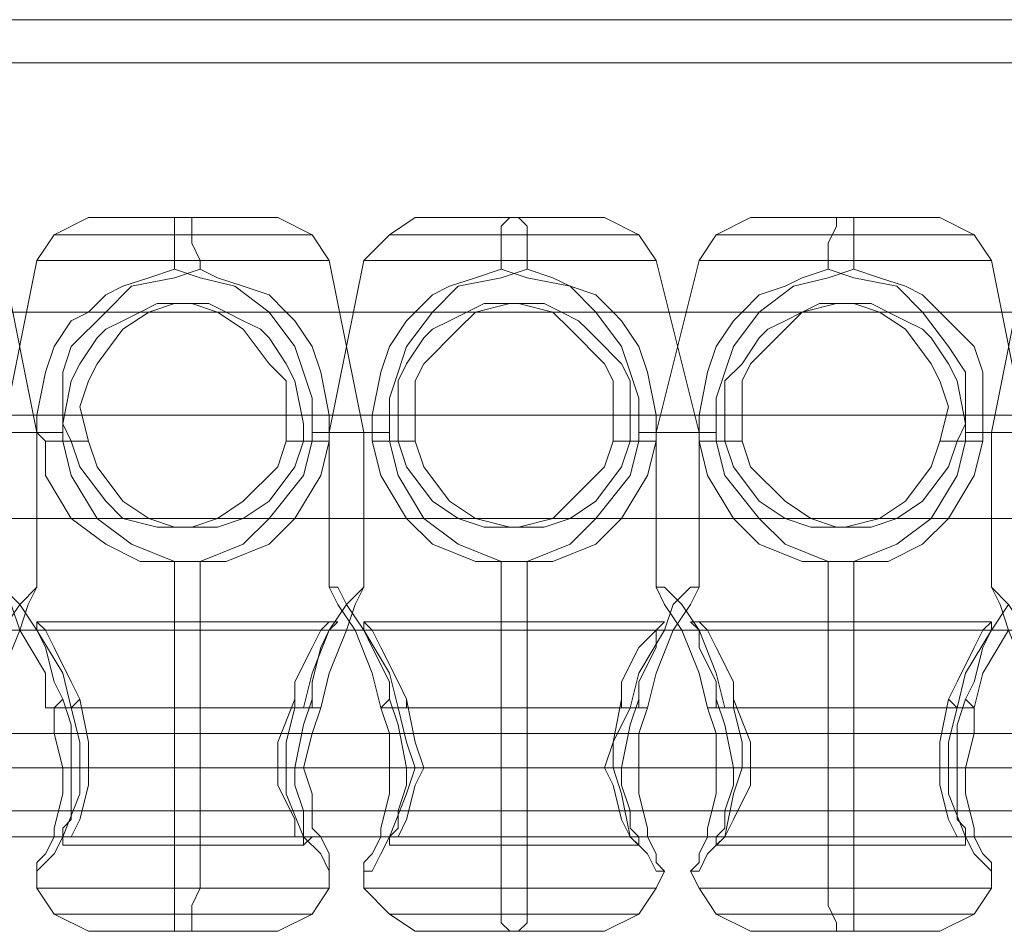
# Model space of a CAD drawing. Units: millimetres. Extents: x -105 to 9644, y -1909 to 3005.
# Drawn here: x 3732 to 3807, y 509 to 578 of the extents above; entities that cross this region are included whole.
import ezdxf

# ---------------------------------------------------------------- set-up
doc = ezdxf.new("R2010")
doc.units = ezdxf.units.MM
doc.layers.get('0').update_dxf_attribs({"lineweight": 9})

msp = doc.modelspace()

# ---------------------------------------------------------------- linework, layer by layer
at = {"flags": 128}
for points in [[(3104.033, 578.137), (3189.992, 578.137), (3277.919, 578.137), (3366.503, 578.137), (3455.743, 578.137), (3546.952, 578.137), (3638.817, 578.137), (3731.994, 578.137), (3825.827, 578.137), (3920.316, 578.137), (4015.462, 578.137), (4111.92, 578.137), (4208.378, 578.137), (4304.836, 578.137), (4402.606, 578.137), (4500.376, 578.137), (4598.147, 578.137), (4695.917, 578.137), (4794.344, 578.137)], [(3104.033, 574.856), (3189.992, 574.856), (3277.919, 574.856), (3366.503, 574.856), (3455.743, 574.856), (3546.952, 574.856), (3638.817, 574.856), (3731.994, 574.856), (3825.827, 574.856), (3920.316, 574.856), (4015.462, 574.856), (4111.92, 574.856), (4208.378, 574.856), (4304.836, 574.856), (4402.606, 574.856), (4500.376, 574.856), (4598.147, 574.856), (4695.917, 574.856), (4794.344, 574.856)], [(3733.306, 534.829), (3733.306, 546.64), (3730.681, 559.764), (3729.369, 561.732), (3726.744, 563.045), (3726.088, 563.045), (3722.807, 563.045), (3719.526, 563.045), (3715.589, 563.045), (3712.964, 563.045), (3712.308, 563.045)], [(3730.681, 534.829), (3730.681, 546.64), (3733.306, 559.764), (3734.618, 561.732), (3737.243, 563.045), (3738.555, 563.045), (3741.18, 563.045), (3744.461, 563.045), (3748.398, 563.045), (3751.023, 563.045)], [(3758.241, 534.829), (3758.241, 546.64), (3755.616, 559.764), (3754.304, 561.732), (3751.679, 563.045), (3751.023, 563.045), (3748.398, 563.045), (3744.461, 563.045), (3741.18, 563.045), (3738.555, 563.045), (3737.243, 563.045)], [(3743.805, 559.108), (3743.805, 559.764), (3743.805, 561.076), (3743.805, 562.389), (3743.805, 563.045)], [(3745.773, 559.108), (3745.773, 559.764), (3745.117, 561.076), (3745.117, 562.389), (3745.117, 563.045)], [(3755.616, 534.829), (3755.616, 546.64), (3758.241, 559.764), (3760.209, 561.732), (3762.178, 563.045), (3763.49, 563.045), (3766.115, 563.045), (3769.396, 563.045), (3773.333, 563.045), (3775.957, 563.045)], [(3783.832, 534.829), (3783.832, 546.64), (3780.551, 559.764), (3779.238, 561.732), (3776.614, 563.045), (3775.957, 563.045), (3773.333, 563.045), (3769.396, 563.045), (3766.115, 563.045), (3763.49, 563.045), (3762.178, 563.045)], [(3768.74, 559.108), (3768.74, 559.764), (3768.74, 561.076), (3768.74, 562.389), (3769.396, 563.045)], [(3770.708, 559.108), (3770.708, 559.764), (3770.708, 561.076), (3770.708, 562.389), (3770.052, 563.045)], [(3780.551, 534.829), (3780.551, 546.64), (3783.832, 559.764), (3785.144, 561.732), (3787.769, 563.045), (3788.425, 563.045), (3791.05, 563.045), (3794.987, 563.045), (3798.267, 563.045), (3800.892, 563.045)], [(3808.766, 534.829), (3808.766, 546.64), (3806.142, 559.764), (3804.829, 561.732), (3802.205, 563.045), (3800.892, 563.045), (3798.267, 563.045), (3794.987, 563.045), (3791.05, 563.045), (3788.425, 563.045), (3787.769, 563.045)], [(3793.674, 559.108), (3793.674, 559.764), (3793.674, 561.076), (3794.33, 562.389), (3794.33, 563.045)], [(3795.643, 559.108), (3795.643, 559.764), (3795.643, 561.076), (3795.643, 562.389), (3795.643, 563.045)], [(3806.142, 534.829), (3806.142, 546.64), (3808.766, 559.764), (3810.079, 561.732), (3812.703, 563.045), (3813.36, 563.045), (3815.984, 563.045), (3819.921, 563.045), (3823.202, 563.045), (3826.483, 563.045)], [(3735.931, 561.732), (3739.868, 561.732), (3744.461, 561.732), (3749.71, 561.732), (3752.991, 561.732), (3754.304, 561.732), (3752.991, 561.732), (3749.71, 561.732), (3744.461, 561.732), (3739.868, 561.732), (3735.931, 561.732), (3734.618, 561.732)], [(3761.522, 561.732), (3764.802, 561.732), (3769.396, 561.732), (3774.645, 561.732), (3777.926, 561.732), (3779.238, 561.732), (3777.926, 561.732), (3774.645, 561.732), (3769.396, 561.732), (3764.802, 561.732), (3761.522, 561.732), (3760.209, 561.732)], [(3786.456, 561.732), (3789.737, 561.732), (3794.987, 561.732), (3799.58, 561.732), (3803.517, 561.732), (3804.829, 561.732), (3803.517, 561.732), (3799.58, 561.732), (3794.987, 561.732), (3789.737, 561.732), (3786.456, 561.732), (3785.144, 561.732)], [(3734.618, 559.764), (3739.212, 559.764), (3744.461, 559.764), (3750.367, 559.764), (3754.304, 559.764), (3755.616, 559.764), (3754.304, 559.764), (3750.367, 559.764), (3744.461, 559.764), (3739.212, 559.764), (3734.618, 559.764), (3733.306, 559.764)], [(3760.209, 559.764), (3764.146, 559.764), (3769.396, 559.764), (3775.301, 559.764), (3779.238, 559.764), (3780.551, 559.764), (3779.238, 559.764), (3775.301, 559.764), (3769.396, 559.764), (3764.146, 559.764), (3760.209, 559.764), (3758.241, 559.764)], [(3785.144, 559.764), (3789.081, 559.764), (3794.987, 559.764), (3800.236, 559.764), (3804.173, 559.764), (3806.142, 559.764), (3804.173, 559.764), (3800.236, 559.764), (3794.987, 559.764), (3789.081, 559.764), (3785.144, 559.764), (3783.832, 559.764)], [(3752.335, 545.984), (3751.679, 544.016), (3749.054, 541.391), (3747.086, 540.079), (3745.117, 539.422), (3743.805, 539.422), (3742.492, 539.422), (3739.868, 540.079), (3738.555, 541.391), (3736.587, 544.016), (3735.931, 545.984), (3735.275, 547.296), (3735.931, 550.577), (3736.587, 551.89), (3737.899, 553.858), (3738.555, 554.514), (3739.868, 555.171), (3741.18, 555.827), (3742.492, 556.483), (3743.805, 556.483), (3745.117, 556.483), (3747.086, 555.827), (3749.054, 554.514), (3751.023, 551.89), (3752.335, 550.577), (3752.335, 548.609), (3752.335, 545.984), (3752.991, 545.984), (3754.304, 545.984), (3754.304, 546.64), (3754.304, 549.265), (3753.647, 551.234), (3752.991, 553.202), (3751.023, 555.827), (3748.398, 557.795), (3745.773, 558.451), (3743.805, 559.108), (3741.836, 558.451), (3739.868, 557.795), (3738.555, 557.139), (3737.243, 555.827), (3735.931, 555.171), (3734.618, 553.202), (3733.962, 551.234), (3733.306, 547.953), (3733.306, 546.64), (3731.337, 546.64)], [(3735.275, 546.64), (3735.275, 549.265), (3735.275, 551.234), (3735.931, 553.202), (3738.555, 555.827), (3740.524, 557.795), (3743.805, 558.451), (3745.773, 559.108), (3747.086, 558.451), (3749.054, 557.795), (3751.023, 557.139), (3752.335, 555.827), (3752.991, 555.171), (3754.304, 553.202), (3754.96, 551.234), (3755.616, 547.953), (3755.616, 546.64)], [(3777.27, 545.984), (3776.614, 544.016), (3773.989, 541.391), (3772.677, 540.079), (3770.052, 539.422), (3768.74, 539.422), (3767.427, 539.422), (3765.459, 540.079), (3763.49, 541.391), (3761.522, 544.016), (3760.865, 545.984), (3760.865, 547.296), (3760.865, 550.577), (3761.522, 551.89), (3762.834, 553.858), (3763.49, 554.514), (3764.802, 555.171), (3766.115, 555.827), (3767.427, 556.483), (3768.74, 556.483), (3770.052, 556.483), (3772.677, 555.827), (3773.989, 554.514), (3776.614, 551.89), (3777.27, 550.577), (3777.27, 548.609), (3777.27, 545.984), (3777.926, 545.984), (3779.238, 545.984), (3779.238, 546.64), (3779.238, 549.265), (3778.582, 551.234), (3777.926, 553.202), (3775.957, 555.827), (3773.989, 557.795), (3770.708, 558.451), (3768.74, 559.108), (3766.771, 558.451), (3764.802, 557.795), (3763.49, 557.139), (3762.178, 555.827), (3761.522, 555.171), (3760.209, 553.202), (3759.553, 551.234), (3758.897, 547.953), (3758.897, 546.64), (3756.272, 546.64), (3755.616, 546.64), (3756.928, 546.64), (3760.209, 546.64), (3760.209, 545.984), (3760.865, 543.359), (3762.834, 540.079), (3765.459, 538.11), (3768.74, 536.798), (3770.708, 536.798), (3772.677, 536.798), (3775.957, 538.11), (3777.926, 540.079), (3779.895, 543.359), (3780.551, 545.984), (3780.551, 546.64), (3783.175, 546.64), (3783.832, 546.64), (3782.519, 546.64), (3779.238, 546.64)], [(3760.209, 546.64), (3760.209, 549.265), (3760.865, 551.234), (3761.522, 553.202), (3763.49, 555.827), (3765.459, 557.795), (3768.74, 558.451), (3770.708, 559.108), (3772.677, 558.451), (3773.989, 557.795), (3775.957, 557.139), (3777.27, 555.827), (3777.926, 555.171), (3779.238, 553.202), (3779.895, 551.234), (3780.551, 547.953), (3780.551, 546.64)], [(3802.205, 545.984), (3801.548, 544.016), (3799.58, 541.391), (3797.611, 540.079), (3794.987, 539.422), (3793.674, 539.422), (3792.362, 539.422), (3790.393, 540.079), (3788.425, 541.391), (3786.456, 544.016), (3785.8, 545.984), (3785.8, 547.296), (3785.8, 550.577), (3787.112, 551.89), (3788.425, 553.858), (3789.081, 554.514), (3790.393, 555.171), (3791.706, 555.827), (3793.018, 556.483), (3794.33, 556.483), (3795.643, 556.483), (3797.611, 555.827), (3799.58, 554.514), (3801.548, 551.89), (3802.205, 550.577), (3802.861, 548.609), (3802.205, 545.984), (3803.517, 545.984), (3804.173, 545.984), (3804.173, 546.64), (3804.173, 549.265), (3804.173, 551.234), (3802.861, 553.202), (3800.892, 555.827), (3798.924, 557.795), (3795.643, 558.451), (3793.674, 559.108), (3791.706, 558.451), (3790.393, 557.795), (3788.425, 557.139), (3787.112, 555.827), (3786.456, 555.171), (3785.144, 553.202), (3784.488, 551.234), (3783.832, 547.953), (3783.832, 546.64), (3781.207, 546.64), (3780.551, 546.64), (3781.863, 546.64), (3785.144, 546.64), (3785.144, 545.984), (3785.8, 543.359), (3788.425, 540.079), (3790.393, 538.11), (3793.674, 536.798), (3795.643, 536.798), (3798.267, 536.798), (3800.892, 538.11), (3802.861, 540.079), (3804.829, 543.359), (3805.485, 545.984), (3805.485, 546.64), (3808.11, 546.64)], [(3785.144, 546.64), (3785.144, 549.265), (3785.8, 551.234), (3786.456, 553.202), (3788.425, 555.827), (3791.05, 557.795), (3793.674, 558.451), (3795.643, 559.108), (3797.611, 558.451), (3799.58, 557.795), (3800.892, 557.139), (3802.205, 555.827), (3802.861, 555.171), (3804.829, 553.202), (3805.485, 551.234), (3805.485, 547.953), (3805.485, 546.64)], [(3753.647, 545.984), (3753.647, 547.296), (3752.991, 550.577), (3752.335, 551.89), (3751.023, 553.858), (3750.367, 554.514), (3749.054, 555.171), (3747.742, 555.827), (3746.43, 556.483), (3745.117, 556.483), (3743.805, 556.483), (3741.836, 555.827), (3739.868, 554.514), (3737.899, 551.89), (3737.243, 550.577), (3736.587, 548.609), (3737.243, 545.984)], [(3743.805, 556.483), (3745.117, 556.483)], [(3778.582, 545.984), (3778.582, 547.296), (3778.582, 550.577), (3777.926, 551.89), (3775.957, 553.858), (3775.301, 554.514), (3774.645, 555.171), (3773.333, 555.827), (3772.02, 556.483), (3770.708, 556.483), (3769.396, 556.483), (3766.771, 555.827), (3765.459, 554.514), (3762.834, 551.89), (3762.178, 550.577), (3762.178, 548.609), (3762.178, 545.984)], [(3768.74, 556.483), (3770.708, 556.483)], [(3803.517, 545.984), (3804.173, 547.296), (3803.517, 550.577), (3802.861, 551.89), (3801.548, 553.858), (3800.892, 554.514), (3799.58, 555.171), (3798.267, 555.827), (3796.955, 556.483), (3795.643, 556.483), (3794.33, 556.483), (3791.706, 555.827), (3790.393, 554.514), (3787.769, 551.89), (3787.112, 550.577), (3787.112, 548.609), (3787.112, 545.984)], [(3794.33, 556.483), (3795.643, 556.483)], [(3675.562, 555.827), (3859.948, 555.827)], [(3089.597, 547.953), (3176.212, 547.953), (3264.14, 547.953), (3354.036, 547.953), (3444.588, 547.953), (3536.453, 547.953), (3628.974, 547.953), (3722.807, 547.953), (3817.297, 547.953), (3912.442, 547.953), (4008.9, 547.953), (4106.014, 547.953), (4203.128, 547.953), (4300.899, 547.953), (4399.325, 547.953), (4497.752, 547.953), (4596.834, 547.953), (4695.261, 547.953), (4794.344, 547.953)], [(4794.344, 547.953), (4695.917, 547.953), (4596.834, 547.953), (4497.752, 547.953), (4399.325, 547.953), (4301.555, 547.953), (4203.785, 547.953), (4106.67, 547.953), (4009.556, 547.953), (3913.755, 547.953), (3817.953, 547.953), (3723.463, 547.953), (3629.63, 547.953), (3537.109, 547.953), (3445.244, 547.953), (3354.692, 547.953), (3265.452, 547.953), (3177.524, 547.953), (3090.909, 547.953)], [(3667.688, 547.953), (3852.074, 547.953)], [(3683.437, 547.953), (3867.822, 547.953)], [(3735.275, 547.953), (3736.587, 547.953)], [(3752.335, 547.953), (3753.647, 547.953)], [(3760.865, 547.953), (3762.178, 547.953)], [(3777.27, 547.953), (3778.582, 547.953)], [(3785.8, 547.953), (3787.112, 547.953)], [(3802.861, 547.953), (3804.173, 547.953)], [(3729.369, 546.64), (3731.994, 546.64), (3733.306, 546.64), (3732.65, 546.64), (3730.681, 546.64)], [(3730.681, 546.64), (3731.994, 546.64), (3735.275, 546.64), (3735.275, 545.984), (3735.931, 543.359), (3737.899, 540.079), (3740.524, 538.11), (3743.805, 536.798), (3745.773, 536.798), (3747.742, 536.798), (3751.023, 538.11), (3752.991, 540.079), (3754.96, 543.359), (3755.616, 545.984), (3755.616, 546.64), (3758.241, 546.64), (3756.928, 546.64), (3754.304, 546.64)], [(3733.306, 546.64), (3733.962, 545.984), (3733.962, 543.359), (3735.931, 540.079), (3738.555, 538.11), (3741.18, 536.798), (3743.805, 536.798), (3745.773, 536.798), (3749.054, 538.11), (3751.023, 540.079), (3753.647, 543.359), (3754.304, 545.984)], [(3758.897, 546.64), (3758.897, 545.984), (3759.553, 543.359), (3761.522, 540.079), (3763.49, 538.11), (3766.771, 536.798), (3768.74, 536.798), (3770.708, 536.798), (3773.989, 538.11), (3775.957, 540.079), (3778.582, 543.359), (3779.238, 545.984)], [(3783.832, 546.64), (3783.832, 545.984), (3784.488, 543.359), (3786.456, 540.079), (3788.425, 538.11), (3791.706, 536.798), (3793.674, 536.798), (3795.643, 536.798), (3798.924, 538.11), (3801.548, 540.079), (3803.517, 543.359), (3804.173, 545.984)], [(3807.454, 546.64), (3804.173, 546.64)], [(3808.766, 546.64), (3806.798, 546.64), (3806.142, 546.64), (3807.454, 546.64)], [(3733.962, 545.984), (3734.618, 545.984), (3735.931, 545.984)], [(3735.275, 545.984), (3735.931, 545.984), (3737.243, 545.984), (3737.899, 544.016), (3739.868, 541.391), (3741.836, 540.079), (3743.805, 539.422), (3745.773, 539.422), (3747.086, 539.422), (3749.054, 540.079), (3751.023, 541.391), (3752.991, 544.016), (3753.647, 545.984), (3754.304, 545.984), (3755.616, 545.984)], [(3758.897, 545.984), (3759.553, 545.984), (3760.865, 545.984)], [(3760.209, 545.984), (3760.865, 545.984), (3762.178, 545.984), (3762.834, 544.016), (3764.802, 541.391), (3766.771, 540.079), (3769.396, 539.422), (3770.708, 539.422), (3772.02, 539.422), (3773.989, 540.079), (3775.957, 541.391), (3777.926, 544.016), (3778.582, 545.984), (3779.238, 545.984), (3780.551, 545.984)], [(3783.832, 545.984), (3785.144, 545.984), (3785.8, 545.984)], [(3785.144, 545.984), (3786.456, 545.984), (3787.112, 545.984), (3787.769, 544.016), (3790.393, 541.391), (3792.362, 540.079), (3794.33, 539.422), (3795.643, 539.422), (3796.955, 539.422), (3798.924, 540.079), (3800.892, 541.391), (3802.861, 544.016), (3803.517, 545.984), (3804.829, 545.984), (3805.485, 545.984)], [(3675.562, 540.079), (3859.948, 540.079)], [(3743.805, 539.422), (3745.773, 539.422)], [(3768.74, 539.422), (3770.708, 539.422)], [(3793.674, 539.422), (3795.643, 539.422)], [(3743.805, 508.582), (3743.805, 509.238), (3743.805, 510.551), (3743.805, 511.863), (3743.805, 525.643), (3743.805, 536.798)], [(3745.117, 508.582), (3745.117, 509.238), (3745.117, 510.551), (3745.773, 511.863), (3745.773, 525.643), (3745.773, 536.798)], [(3769.396, 508.582), (3768.74, 509.238), (3768.74, 510.551), (3768.74, 511.863), (3768.74, 525.643), (3768.74, 536.798)], [(3770.052, 508.582), (3770.708, 509.238), (3770.708, 510.551), (3770.708, 511.863), (3770.708, 525.643), (3770.708, 536.798)], [(3794.33, 508.582), (3794.33, 509.238), (3793.674, 510.551), (3793.674, 511.863), (3793.674, 525.643), (3793.674, 536.798)], [(3795.643, 508.582), (3795.643, 509.238), (3795.643, 510.551), (3795.643, 511.863), (3795.643, 525.643), (3795.643, 536.798)], [(3730.681, 534.829), (3731.994, 533.517), (3733.306, 531.548), (3735.275, 528.267), (3735.931, 525.643), (3740.524, 525.643), (3745.773, 525.643), (3750.367, 525.643), (3754.96, 525.643), (3755.616, 528.267), (3756.928, 531.548), (3757.585, 533.517), (3758.241, 534.829), (3756.928, 533.517), (3755.616, 531.548), (3754.304, 528.267), (3753.647, 525.643), (3752.991, 525.643), (3748.398, 525.643), (3743.805, 525.643), (3738.555, 525.643), (3734.618, 525.643), (3733.962, 525.643), (3733.962, 528.267), (3731.994, 531.548), (3731.337, 533.517)], [(3807.454, 531.548), (3805.485, 528.267), (3804.829, 525.643), (3800.892, 525.643), (3795.643, 525.643), (3791.05, 525.643), (3786.456, 525.643), (3785.8, 525.643), (3785.144, 528.267), (3783.832, 531.548), (3782.519, 533.517), (3781.207, 534.829), (3780.551, 534.829), (3781.207, 533.517), (3782.519, 531.548), (3783.832, 528.267), (3784.488, 525.643), (3788.425, 525.643), (3793.674, 525.643), (3798.924, 525.643), (3803.517, 525.643), (3804.173, 528.267), (3806.142, 531.548), (3807.454, 533.517)], [(3756.272, 532.204), (3733.306, 532.204)], [(3752.991, 526.299), (3752.991, 527.611), (3754.304, 530.236), (3754.96, 531.548), (3755.616, 532.204), (3756.272, 532.204), (3755.616, 531.548), (3754.96, 530.236), (3754.304, 527.611), (3754.304, 526.299)], [(3781.207, 532.204), (3758.241, 532.204)], [(3777.926, 526.299), (3777.926, 527.611), (3779.238, 530.236), (3780.551, 531.548), (3781.207, 532.204), (3780.551, 531.548), (3780.551, 530.236), (3779.238, 527.611), (3779.238, 526.299)], [(3806.142, 532.204), (3783.175, 532.204)], [(3802.861, 526.299), (3803.517, 527.611), (3804.829, 530.236), (3805.485, 531.548), (3806.142, 532.204), (3806.142, 531.548), (3805.485, 530.236), (3804.829, 527.611), (3804.173, 526.299)], [(3508.237, 531.548), (4220.845, 531.548)], [(3533.172, 531.548), (4245.78, 531.548)], [(3558.763, 531.548), (4270.715, 531.548)], [(3583.698, 531.548), (4296.306, 531.548)], [(3608.632, 531.548), (4321.24, 531.548)], [(3633.567, 531.548), (4346.175, 531.548)], [(3659.158, 531.548), (4371.11, 531.548)], [(3736.587, 526.299), (3735.931, 525.643), (3736.587, 523.018), (3736.587, 521.049), (3736.587, 519.081), (3735.275, 515.8), (3734.618, 514.488), (3733.306, 513.175), (3733.306, 513.831), (3733.962, 514.488), (3734.618, 515.8), (3734.618, 516.456), (3735.275, 519.081), (3735.275, 521.049), (3734.618, 523.674), (3734.618, 525.643)], [(3735.275, 526.299), (3734.618, 525.643), (3733.962, 525.643)], [(3752.991, 525.643), (3752.335, 523.018), (3752.335, 521.049), (3752.335, 519.081), (3753.647, 515.8), (3754.96, 514.488), (3755.616, 513.175), (3755.616, 513.831), (3755.616, 514.488), (3754.96, 515.8), (3754.304, 516.456), (3754.304, 519.081), (3753.647, 521.049), (3754.304, 523.674), (3754.96, 525.643), (3754.304, 525.643), (3754.304, 526.299), (3753.647, 524.33), (3752.991, 521.049), (3752.991, 519.737), (3753.647, 517.769), (3753.647, 517.112), (3753.647, 516.456), (3753.647, 515.8), (3754.304, 515.8), (3753.647, 515.144), (3753.647, 515.8), (3752.991, 515.8), (3752.991, 517.112), (3751.679, 519.737), (3751.679, 521.049), (3751.679, 523.018), (3752.991, 526.299), (3752.991, 525.643), (3753.647, 525.643)], [(3761.522, 526.299), (3761.522, 525.643), (3760.865, 525.643), (3761.522, 523.018), (3762.178, 521.049), (3761.522, 519.081), (3760.209, 515.8), (3759.553, 514.488), (3758.897, 513.175), (3758.241, 513.175), (3758.241, 513.831), (3758.897, 514.488), (3759.553, 515.8), (3759.553, 516.456), (3760.209, 519.081), (3760.209, 521.049), (3760.209, 523.674), (3759.553, 525.643), (3760.209, 526.299)], [(3786.456, 525.643), (3787.112, 523.018), (3787.112, 521.049), (3786.456, 519.081), (3785.8, 515.8), (3784.488, 514.488), (3783.832, 513.175), (3783.175, 513.175), (3783.832, 513.831), (3783.832, 514.488), (3784.488, 515.8), (3784.488, 516.456), (3785.144, 519.081), (3785.144, 521.049), (3785.144, 523.674), (3784.488, 525.643), (3785.144, 525.643), (3785.144, 526.299)], [(3785.8, 525.643), (3786.456, 525.643), (3786.456, 526.299)], [(3507.581, 523.674), (4220.189, 523.674)], [(3508.894, 523.674), (4221.501, 523.674)], [(3532.516, 523.674), (4245.124, 523.674)], [(3533.828, 523.674), (4246.436, 523.674)], [(3558.107, 523.674), (4270.058, 523.674)], [(3559.419, 523.674), (4271.371, 523.674)], [(3583.042, 523.674), (4295.649, 523.674)], [(3584.354, 523.674), (4296.962, 523.674)], [(3607.976, 523.674), (4320.584, 523.674)], [(3609.289, 523.674), (4321.896, 523.674)], [(3632.911, 523.674), (4345.519, 523.674)], [(3634.223, 523.674), (4346.831, 523.674)], [(3658.502, 523.674), (4370.453, 523.674)], [(3659.814, 523.674), (4371.766, 523.674)], [(3752.335, 523.674), (3735.931, 523.674)], [(3753.647, 523.674), (3737.243, 523.674)], [(3777.27, 523.674), (3760.865, 523.674)], [(3778.582, 523.674), (3762.178, 523.674)], [(3802.205, 523.674), (3785.8, 523.674)], [(3803.517, 523.674), (3787.112, 523.674)], [(3104.033, 521.049), (3189.992, 521.049), (3277.919, 521.049), (3366.503, 521.049), (3455.743, 521.049), (3546.952, 521.049), (3638.817, 521.049), (3731.994, 521.049), (3825.827, 521.049), (3920.316, 521.049), (4015.462, 521.049), (4111.92, 521.049), (4208.378, 521.049), (4304.836, 521.049), (4402.606, 521.049), (4500.376, 521.049), (4598.147, 521.049), (4695.917, 521.049), (4794.344, 521.049)], [(3104.033, 517.769), (3189.992, 517.769), (3277.919, 517.769), (3366.503, 517.769), (3455.743, 517.769), (3546.952, 517.769), (3638.817, 517.769), (3731.994, 517.769), (3825.827, 517.769), (3920.316, 517.769), (4015.462, 517.769), (4111.92, 517.769), (4208.378, 517.769), (4304.836, 517.769), (4402.606, 517.769), (4500.376, 517.769), (4598.147, 517.769), (4695.917, 517.769), (4794.344, 517.769)], [(3508.237, 515.8), (4220.845, 515.8)], [(3533.172, 515.8), (4245.78, 515.8)], [(3558.763, 515.8), (4270.715, 515.8)], [(3583.698, 515.8), (4296.306, 515.8)], [(3608.632, 515.8), (4321.24, 515.8)], [(3633.567, 515.8), (4346.175, 515.8)], [(3659.158, 515.8), (4371.11, 515.8)], [(3753.647, 515.144), (3735.275, 515.144)], [(3779.238, 515.144), (3760.209, 515.144)], [(3804.173, 515.144), (3785.144, 515.144)], [(3751.679, 508.582), (3751.023, 508.582), (3748.398, 508.582), (3744.461, 508.582), (3741.18, 508.582), (3738.555, 508.582), (3737.243, 508.582), (3734.618, 509.894), (3733.306, 511.863), (3733.306, 513.175)], [(3738.555, 508.582), (3741.18, 508.582), (3744.461, 508.582), (3748.398, 508.582), (3751.023, 508.582), (3751.679, 508.582), (3754.304, 509.894), (3755.616, 511.863), (3755.616, 513.175)], [(3776.614, 508.582), (3775.957, 508.582), (3773.333, 508.582), (3769.396, 508.582), (3766.115, 508.582), (3763.49, 508.582), (3762.178, 508.582), (3760.209, 509.894), (3758.241, 511.863), (3758.241, 513.175)], [(3763.49, 508.582), (3766.115, 508.582), (3769.396, 508.582), (3773.333, 508.582), (3775.957, 508.582), (3776.614, 508.582), (3779.238, 509.894), (3780.551, 511.863), (3781.207, 513.175)], [(3802.205, 508.582), (3800.892, 508.582), (3798.267, 508.582), (3794.987, 508.582), (3791.05, 508.582), (3788.425, 508.582), (3787.769, 508.582), (3785.144, 509.894), (3783.832, 511.863), (3783.175, 513.175)], [(3788.425, 508.582), (3791.05, 508.582), (3794.987, 508.582), (3798.267, 508.582), (3800.892, 508.582), (3802.205, 508.582), (3804.829, 509.894), (3806.142, 511.863), (3806.142, 513.175)], [(3754.304, 511.863), (3750.367, 511.863), (3744.461, 511.863), (3739.212, 511.863), (3734.618, 511.863), (3733.306, 511.863), (3734.618, 511.863), (3739.212, 511.863), (3744.461, 511.863), (3750.367, 511.863), (3754.304, 511.863), (3755.616, 511.863)], [(3779.238, 511.863), (3775.301, 511.863), (3769.396, 511.863), (3764.146, 511.863), (3760.209, 511.863), (3758.241, 511.863), (3760.209, 511.863), (3764.146, 511.863), (3769.396, 511.863), (3775.301, 511.863), (3779.238, 511.863), (3780.551, 511.863)], [(3804.173, 511.863), (3800.236, 511.863), (3794.987, 511.863), (3789.081, 511.863), (3785.144, 511.863), (3783.832, 511.863), (3785.144, 511.863), (3789.081, 511.863), (3794.987, 511.863), (3800.236, 511.863), (3804.173, 511.863), (3806.142, 511.863)], [(3735.931, 509.894), (3739.868, 509.894), (3744.461, 509.894), (3749.71, 509.894), (3752.991, 509.894), (3754.304, 509.894), (3752.991, 509.894), (3749.71, 509.894), (3744.461, 509.894), (3739.868, 509.894), (3735.931, 509.894), (3734.618, 509.894)], [(3761.522, 509.894), (3764.802, 509.894), (3769.396, 509.894), (3774.645, 509.894), (3777.926, 509.894), (3779.238, 509.894), (3777.926, 509.894), (3774.645, 509.894), (3769.396, 509.894), (3764.802, 509.894), (3761.522, 509.894), (3760.209, 509.894)], [(3786.456, 509.894), (3789.737, 509.894), (3794.987, 509.894), (3799.58, 509.894), (3803.517, 509.894), (3804.829, 509.894), (3803.517, 509.894), (3799.58, 509.894), (3794.987, 509.894), (3789.737, 509.894), (3786.456, 509.894), (3785.144, 509.894)]]:
    msp.add_lwpolyline(points, dxfattribs=at)
for points in [[(4794.344, 547.953), (4596.834, 547.953), (4399.325, 547.953), (4203.128, 547.953), (4008.9, 547.953), (3817.297, 547.953), (3628.974, 547.953), (3444.588, 547.953), (3264.14, 547.953), (3089.597, 547.953), (2920.303, 547.953), (2756.915, 547.953), (2600.745, 547.953), (2452.449, 547.953), (2311.371, 547.953), (2178.824, 547.953), (2054.806, 547.953), (1939.975, 547.953), (1834.987, 547.953), (1740.498, 547.953), (1655.195, 547.953), (1581.047, 547.953), (1548.238, 547.953), (1490.494, 547.953)], [(4794.344, 547.953), (4596.834, 547.953), (4399.325, 547.953), (4203.785, 547.953), (4009.556, 547.953), (3817.953, 547.953), (3629.63, 547.953), (3445.244, 547.953), (3265.452, 547.953), (3090.909, 547.953), (2921.616, 547.953), (2758.884, 547.953), (2602.714, 547.953), (2454.418, 547.953), (2313.34, 547.953), (2180.792, 547.953), (2057.431, 547.953), (1942.6, 547.953), (1837.612, 547.953), (1743.122, 547.953), (1658.476, 547.953), (1584.328, 547.953), (1550.863, 547.953), (1493.119, 547.953)], [(4794.344, 547.953), (4598.147, 547.953), (4402.606, 547.953), (4208.378, 547.953), (4015.462, 547.953), (3825.827, 547.953), (3638.817, 547.953), (3455.743, 547.953), (3277.919, 547.953), (3104.033, 547.953), (2936.708, 547.953), (2774.632, 547.953), (2620.43, 547.953), (2472.791, 547.953), (2333.025, 547.953), (2201.79, 547.953), (2079.085, 547.953), (1965.566, 547.953), (1861.234, 547.953), (1766.745, 547.953), (1682.754, 547.953), (1609.262, 547.953), (1576.453, 547.953), (1519.366, 547.953)], [(4794.344, 547.953), (4598.147, 547.953), (4402.606, 547.953), (4208.378, 547.953), (4015.462, 547.953), (3825.827, 547.953), (3638.817, 547.953), (3455.743, 547.953), (3277.919, 547.953), (3104.033, 547.953), (2936.708, 547.953), (2774.632, 547.953), (2620.43, 547.953), (2472.791, 547.953), (2333.025, 547.953), (2201.79, 547.953), (2079.085, 547.953), (1965.566, 547.953), (1861.234, 547.953), (1766.745, 547.953), (1682.754, 547.953), (1609.262, 547.953), (1576.453, 547.953), (1519.366, 547.953)], [(3989.215, 547.953), (3880.29, 547.953), (3666.376, 547.953)], [(3989.215, 547.953), (3880.946, 547.953), (3667.032, 547.953)]]:
    msp.add_lwpolyline(points)
for points in [[(3989.215, 547.953), (3880.946, 547.953), (3773.333, 547.953), (3667.032, 547.953), (3666.376, 547.953), (3772.677, 547.953), (3880.29, 547.953)], [(3710.996, 525.643), (3710.34, 528.267), (3708.371, 531.548), (3707.059, 533.517), (3705.747, 534.829), (3706.403, 533.517), (3707.059, 531.548), (3708.371, 528.267), (3709.027, 525.643), (3713.621, 525.643), (3718.214, 525.643), (3723.463, 525.643), (3728.057, 525.643), (3728.713, 528.267), (3730.681, 531.548), (3731.994, 533.517), (3733.306, 534.829), (3732.65, 533.517), (3731.994, 531.548), (3730.681, 528.267), (3730.025, 525.643), (3725.432, 525.643), (3720.839, 525.643), (3715.589, 525.643)], [(3760.865, 525.643), (3760.209, 528.267), (3758.241, 531.548), (3756.928, 533.517), (3756.272, 534.829), (3755.616, 534.829), (3756.272, 533.517), (3757.585, 531.548), (3758.897, 528.267), (3759.553, 525.643), (3763.49, 525.643), (3768.74, 525.643), (3773.989, 525.643), (3778.582, 525.643), (3779.238, 528.267), (3781.207, 531.548), (3781.863, 533.517), (3783.175, 534.829), (3783.832, 534.829), (3783.175, 533.517), (3781.863, 531.548), (3780.551, 528.267), (3779.895, 525.643), (3775.957, 525.643), (3770.708, 525.643), (3765.459, 525.643)], [(3811.391, 525.643), (3810.735, 528.267), (3808.766, 531.548), (3807.454, 533.517), (3806.142, 534.829), (3806.798, 533.517), (3807.454, 531.548), (3808.766, 528.267), (3809.422, 525.643), (3814.016, 525.643), (3818.609, 525.643), (3823.858, 525.643), (3828.452, 525.643), (3829.108, 528.267), (3831.076, 531.548), (3832.389, 533.517), (3833.701, 534.829), (3833.045, 533.517), (3832.389, 531.548), (3831.076, 528.267), (3830.42, 525.643), (3825.827, 525.643), (3821.234, 525.643), (3815.984, 525.643)], [(3736.587, 526.299), (3735.931, 527.611), (3734.618, 530.236), (3733.962, 531.548), (3733.306, 532.204), (3733.306, 531.548), (3733.962, 530.236), (3734.618, 527.611), (3735.275, 526.299), (3735.931, 524.33), (3735.931, 521.049), (3735.931, 519.737), (3735.931, 517.769), (3735.931, 517.112), (3735.275, 516.456), (3735.275, 515.8), (3735.275, 515.144), (3735.275, 515.8), (3735.931, 515.8), (3736.587, 517.112), (3737.243, 519.737), (3737.243, 521.049), (3737.243, 523.018)], [(3761.522, 526.299), (3760.865, 527.611), (3759.553, 530.236), (3758.897, 531.548), (3758.241, 532.204), (3758.241, 531.548), (3758.897, 530.236), (3760.209, 527.611), (3760.209, 526.299), (3760.865, 524.33), (3761.522, 521.049), (3761.522, 519.737), (3760.865, 517.769), (3760.865, 517.112), (3760.865, 516.456), (3760.209, 515.8), (3760.209, 515.144), (3760.209, 515.8), (3760.865, 515.8), (3761.522, 517.112), (3762.178, 519.737), (3762.834, 521.049), (3762.178, 523.018)], [(3786.456, 526.299), (3786.456, 527.611), (3785.144, 530.236), (3784.488, 531.548), (3783.832, 532.204), (3783.175, 532.204), (3783.832, 531.548), (3783.832, 530.236), (3785.144, 527.611), (3785.144, 526.299), (3785.8, 524.33), (3786.456, 521.049), (3786.456, 519.737), (3785.8, 517.769), (3785.8, 517.112), (3785.8, 516.456), (3785.144, 515.8), (3785.144, 515.144), (3785.8, 515.8), (3786.456, 517.112), (3787.769, 519.737), (3787.769, 521.049), (3787.769, 523.018)], [(3779.895, 525.643), (3779.238, 525.643), (3779.238, 526.299), (3778.582, 524.33), (3777.926, 521.049), (3777.926, 519.737), (3778.582, 517.769), (3778.582, 517.112), (3778.582, 516.456), (3779.238, 515.8), (3779.238, 515.144), (3778.582, 515.8), (3777.926, 517.112), (3777.27, 519.737), (3776.614, 521.049), (3777.27, 523.018), (3777.926, 526.299), (3777.926, 525.643), (3778.582, 525.643), (3777.27, 523.018), (3777.27, 521.049), (3777.926, 519.081), (3778.582, 515.8), (3779.895, 514.488), (3780.551, 513.175), (3781.207, 513.175), (3780.551, 513.831), (3780.551, 514.488), (3779.895, 515.8), (3779.895, 516.456), (3779.238, 519.081), (3779.238, 521.049), (3779.238, 523.674)], [(3804.829, 525.643), (3804.173, 526.299), (3803.517, 524.33), (3803.517, 521.049), (3803.517, 519.737), (3803.517, 517.769), (3803.517, 517.112), (3804.173, 516.456), (3804.173, 515.8), (3804.173, 515.144), (3804.173, 515.8), (3803.517, 515.8), (3802.861, 517.112), (3802.205, 519.737), (3802.205, 521.049), (3802.205, 523.018), (3802.861, 526.299), (3803.517, 525.643), (3802.861, 523.018), (3802.861, 521.049), (3802.861, 519.081), (3804.173, 515.8), (3804.829, 514.488), (3806.142, 513.175), (3806.142, 513.831), (3805.485, 514.488), (3804.829, 515.8), (3804.829, 516.456), (3804.173, 519.081), (3804.173, 521.049), (3804.829, 523.674)]]:
    msp.add_lwpolyline(points, close=True, dxfattribs=at)

doc.saveas('drawing.dxf')
